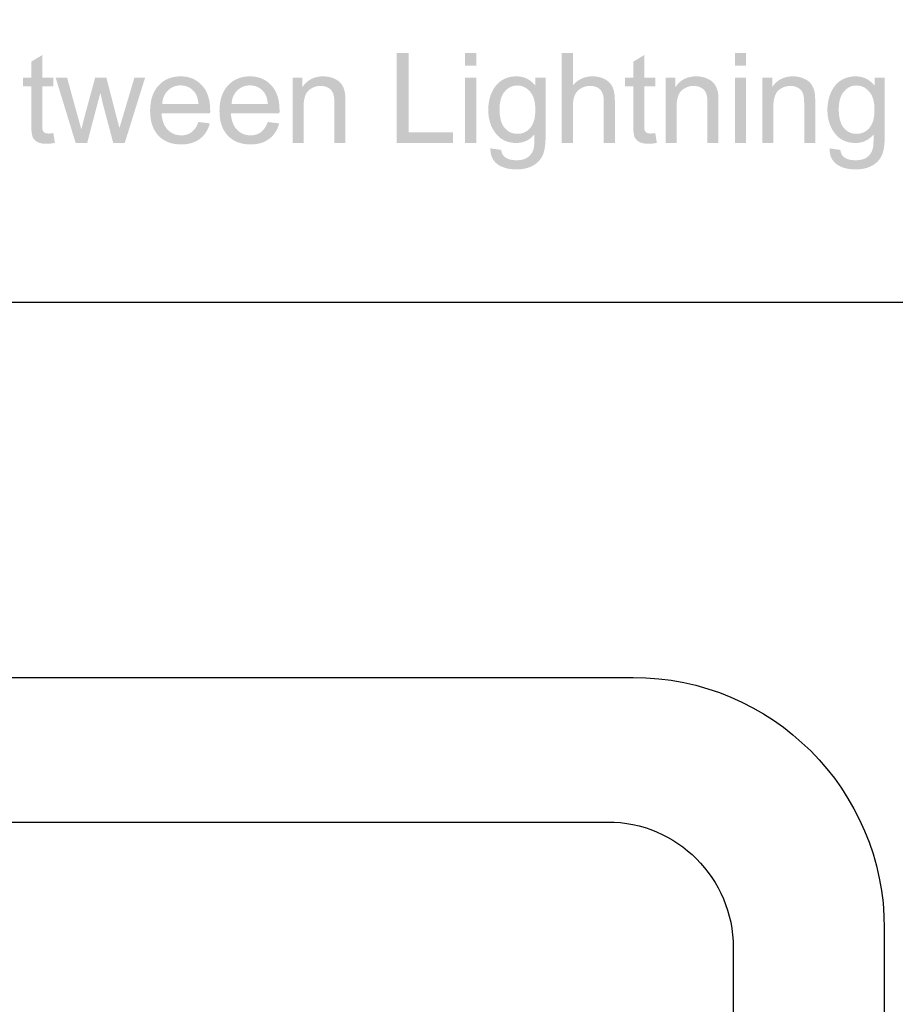
# Model space of a CAD drawing. Extents: x 10 to 268, y 4 to 198.
# Drawn here: x 212 to 234, y 137 to 162 of the extents above; entities that cross this region are included whole.
import ezdxf

# ---------------------------------------------------------------- set-up
doc = ezdxf.new("R2010")
doc.units = 0
doc.layers.add('FOREGROUND', color=160, linetype='Continuous')

# ---------------------------------------------------------------- blocks, each defined once
blk = doc.blocks.new('AI9-BLK31')
at = {"layer": 'FOREGROUND'}
h = blk.add_hatch(color=7, dxfattribs=at)
edge = h.paths.add_edge_path()
edge.add_spline(control_points=[(-1.948, -0.572), (-1.948, -0.572), (-1.908, -0.819), (-1.908, -0.819), (-1.987, -0.835), (-2.057, -0.843), (-2.119, -0.843), (-2.22, -0.843), (-2.298, -0.827), (-2.354, -0.795), (-2.41, -0.763), (-2.449, -0.721), (-2.472, -0.67), (-2.495, -0.617), (-2.506, -0.507), (-2.506, -0.34), (-2.506, -0.34), (-2.506, 0.608), (-2.506, 0.608), (-2.506, 0.608), (-2.711, 0.608), (-2.711, 0.608), (-2.711, 0.608), (-2.711, 0.825), (-2.711, 0.825), (-2.711, 0.825), (-2.506, 0.825), (-2.506, 0.825), (-2.506, 0.825), (-2.506, 1.232), (-2.506, 1.232), (-2.506, 1.232), (-2.229, 1.4), (-2.229, 1.4), (-2.229, 1.4), (-2.229, 0.825), (-2.229, 0.825), (-2.229, 0.825), (-1.948, 0.825), (-1.948, 0.825), (-1.948, 0.825), (-1.948, 0.608), (-1.948, 0.608), (-1.948, 0.608), (-2.229, 0.608), (-2.229, 0.608), (-2.229, 0.608), (-2.229, -0.355), (-2.229, -0.355), (-2.229, -0.435), (-2.224, -0.486), (-2.215, -0.509), (-2.205, -0.531), (-2.189, -0.549), (-2.167, -0.563), (-2.144, -0.576), (-2.112, -0.583), (-2.071, -0.583), (-2.04, -0.583), (-1.999, -0.579), (-1.948, -0.572)], knot_values=[0, 0, 0, 0, 1, 1, 1, 2, 2, 2, 3, 3, 3, 4, 4, 4, 5, 5, 5, 6, 6, 6, 7, 7, 7, 8, 8, 8, 9, 9, 9, 10, 10, 10, 11, 11, 11, 12, 12, 12, 13, 13, 13, 14, 14, 14, 15, 15, 15, 16, 16, 16, 17, 17, 17, 18, 18, 18, 19, 19, 19, 20, 20, 20, 20], degree=3, periodic=0)
blk.add_hatch(color=7, dxfattribs=at).paths.add_polyline_path([(6.729, -0.822), (6.729, 1.451), (7.029, 1.451), (7.029, -0.553), (8.149, -0.553), (8.149, -0.822)])
h = blk.add_hatch(color=7, dxfattribs=at)
edge = h.paths.add_edge_path()
edge.add_spline(control_points=[(8.46, -0.822), (8.46, -0.822), (8.46, 0.825), (8.46, 0.825), (8.46, 0.825), (8.739, 0.825), (8.739, 0.825), (8.739, 0.825), (8.739, -0.822), (8.739, -0.822), (8.739, -0.822), (8.46, -0.822), (8.46, -0.822)], knot_values=[0, 0, 0, 0, 1, 1, 1, 2, 2, 2, 3, 3, 3, 4, 4, 4, 4], degree=3, periodic=0)
edge = h.paths.add_edge_path()
edge.add_spline(control_points=[(8.46, 1.13), (8.46, 1.13), (8.46, 1.451), (8.46, 1.451), (8.46, 1.451), (8.739, 1.451), (8.739, 1.451), (8.739, 1.451), (8.739, 1.13), (8.739, 1.13), (8.739, 1.13), (8.46, 1.13), (8.46, 1.13)], knot_values=[0, 0, 0, 0, 1, 1, 1, 2, 2, 2, 3, 3, 3, 4, 4, 4, 4], degree=3, periodic=0)
h = blk.add_hatch(color=7, dxfattribs=at)
edge = h.paths.add_edge_path()
edge.add_spline(control_points=[(10.903, -0.822), (10.903, -0.822), (10.903, 1.451), (10.903, 1.451), (10.903, 1.451), (11.182, 1.451), (11.182, 1.451), (11.182, 1.451), (11.182, 0.636), (11.182, 0.636), (11.313, 0.786), (11.477, 0.862), (11.675, 0.862), (11.797, 0.862), (11.903, 0.838), (11.993, 0.789), (12.083, 0.741), (12.147, 0.675), (12.185, 0.591), (12.225, 0.506), (12.244, 0.383), (12.244, 0.222), (12.244, 0.222), (12.244, -0.822), (12.244, -0.822), (12.244, -0.822), (11.965, -0.822), (11.965, -0.822), (11.965, -0.822), (11.965, 0.222), (11.965, 0.222), (11.965, 0.361), (11.935, 0.462), (11.874, 0.526), (11.814, 0.589), (11.729, 0.621), (11.618, 0.622), (11.535, 0.622), (11.457, 0.6), (11.384, 0.557), (11.312, 0.514), (11.26, 0.456), (11.229, 0.383), (11.198, 0.309), (11.182, 0.208), (11.182, 0.079), (11.182, 0.079), (11.182, -0.822), (11.182, -0.822), (11.182, -0.822), (10.903, -0.822), (10.903, -0.822)], knot_values=[0, 0, 0, 0, 1, 1, 1, 2, 2, 2, 3, 3, 3, 4, 4, 4, 5, 5, 5, 6, 6, 6, 7, 7, 7, 8, 8, 8, 9, 9, 9, 10, 10, 10, 11, 11, 11, 12, 12, 12, 13, 13, 13, 14, 14, 14, 15, 15, 15, 16, 16, 16, 17, 17, 17, 17], degree=3, periodic=0)
h = blk.add_hatch(color=7, dxfattribs=at)
edge = h.paths.add_edge_path()
edge.add_spline(control_points=[(13.265, -0.572), (13.265, -0.572), (13.306, -0.819), (13.306, -0.819), (13.227, -0.835), (13.157, -0.843), (13.095, -0.843), (12.993, -0.843), (12.915, -0.827), (12.859, -0.795), (12.803, -0.763), (12.764, -0.721), (12.741, -0.67), (12.719, -0.617), (12.707, -0.507), (12.707, -0.34), (12.707, -0.34), (12.707, 0.608), (12.707, 0.608), (12.707, 0.608), (12.503, 0.608), (12.503, 0.608), (12.503, 0.608), (12.503, 0.825), (12.503, 0.825), (12.503, 0.825), (12.707, 0.825), (12.707, 0.825), (12.707, 0.825), (12.707, 1.232), (12.707, 1.232), (12.707, 1.232), (12.985, 1.4), (12.985, 1.4), (12.985, 1.4), (12.985, 0.825), (12.985, 0.825), (12.985, 0.825), (13.265, 0.825), (13.265, 0.825), (13.265, 0.825), (13.265, 0.608), (13.265, 0.608), (13.265, 0.608), (12.985, 0.608), (12.985, 0.608), (12.985, 0.608), (12.985, -0.355), (12.985, -0.355), (12.985, -0.435), (12.989, -0.486), (12.999, -0.509), (13.009, -0.531), (13.025, -0.549), (13.047, -0.563), (13.069, -0.576), (13.101, -0.583), (13.143, -0.583), (13.174, -0.583), (13.215, -0.579), (13.265, -0.572)], knot_values=[0, 0, 0, 0, 1, 1, 1, 2, 2, 2, 3, 3, 3, 4, 4, 4, 5, 5, 5, 6, 6, 6, 7, 7, 7, 8, 8, 8, 9, 9, 9, 10, 10, 10, 11, 11, 11, 12, 12, 12, 13, 13, 13, 14, 14, 14, 15, 15, 15, 16, 16, 16, 17, 17, 17, 18, 18, 18, 19, 19, 19, 20, 20, 20, 20], degree=3, periodic=0)
h = blk.add_hatch(color=7, dxfattribs=at)
edge = h.paths.add_edge_path()
edge.add_spline(control_points=[(15.279, -0.822), (15.279, -0.822), (15.279, 0.825), (15.279, 0.825), (15.279, 0.825), (15.558, 0.825), (15.558, 0.825), (15.558, 0.825), (15.558, -0.822), (15.558, -0.822), (15.558, -0.822), (15.279, -0.822), (15.279, -0.822)], knot_values=[0, 0, 0, 0, 1, 1, 1, 2, 2, 2, 3, 3, 3, 4, 4, 4, 4], degree=3, periodic=0)
edge = h.paths.add_edge_path()
edge.add_spline(control_points=[(15.279, 1.13), (15.279, 1.13), (15.279, 1.451), (15.279, 1.451), (15.279, 1.451), (15.558, 1.451), (15.558, 1.451), (15.558, 1.451), (15.558, 1.13), (15.558, 1.13), (15.558, 1.13), (15.279, 1.13), (15.279, 1.13)], knot_values=[0, 0, 0, 0, 1, 1, 1, 2, 2, 2, 3, 3, 3, 4, 4, 4, 4], degree=3, periodic=0)
h = blk.add_hatch(color=7, dxfattribs=at)
edge = h.paths.add_edge_path()
edge.add_spline(control_points=[(-1.384, -0.822), (-1.384, -0.822), (-1.888, 0.825), (-1.888, 0.825), (-1.888, 0.825), (-1.6, 0.825), (-1.6, 0.825), (-1.6, 0.825), (-1.338, -0.126), (-1.338, -0.126), (-1.338, -0.126), (-1.24, -0.479), (-1.24, -0.479), (-1.236, -0.462), (-1.208, -0.348), (-1.155, -0.14), (-1.155, -0.14), (-0.893, 0.825), (-0.893, 0.825), (-0.893, 0.825), (-0.606, 0.825), (-0.606, 0.825), (-0.606, 0.825), (-0.36, -0.13), (-0.36, -0.13), (-0.36, -0.13), (-0.278, -0.445), (-0.278, -0.445), (-0.278, -0.445), (-0.183, -0.127), (-0.183, -0.127), (-0.183, -0.127), (0.099, 0.825), (0.099, 0.825), (0.099, 0.825), (0.37, 0.825), (0.37, 0.825), (0.37, 0.825), (-0.144, -0.822), (-0.144, -0.822), (-0.144, -0.822), (-0.434, -0.822), (-0.434, -0.822), (-0.434, -0.822), (-0.696, 0.164), (-0.696, 0.164), (-0.696, 0.164), (-0.76, 0.445), (-0.76, 0.445), (-0.76, 0.445), (-1.093, -0.822), (-1.093, -0.822), (-1.093, -0.822), (-1.384, -0.822), (-1.384, -0.822)], knot_values=[0, 0, 0, 0, 1, 1, 1, 2, 2, 2, 3, 3, 3, 4, 4, 4, 5, 5, 5, 6, 6, 6, 7, 7, 7, 8, 8, 8, 9, 9, 9, 10, 10, 10, 11, 11, 11, 12, 12, 12, 13, 13, 13, 14, 14, 14, 15, 15, 15, 16, 16, 16, 17, 17, 17, 18, 18, 18, 18], degree=3, periodic=0)
h = blk.add_hatch(color=7, dxfattribs=at)
edge = h.paths.add_edge_path(flags=16)
edge.add_spline(control_points=[(0.802, 0.16), (0.802, 0.16), (1.722, 0.16), (1.722, 0.16), (1.709, 0.298), (1.674, 0.402), (1.616, 0.471), (1.527, 0.579), (1.412, 0.632), (1.27, 0.633), (1.142, 0.633), (1.034, 0.589), (0.946, 0.504), (0.86, 0.418), (0.812, 0.303), (0.802, 0.16)], knot_values=[0, 0, 0, 0, 1, 1, 1, 2, 2, 2, 3, 3, 3, 4, 4, 4, 5, 5, 5, 5], degree=3, periodic=0)
edge = h.paths.add_edge_path()
edge.add_spline(control_points=[(1.718, -0.291), (1.718, -0.291), (2.007, -0.327), (2.007, -0.327), (1.961, -0.496), (1.877, -0.626), (1.754, -0.719), (1.631, -0.812), (1.474, -0.859), (1.283, -0.859), (1.042, -0.859), (0.851, -0.785), (0.709, -0.637), (0.569, -0.488), (0.498, -0.28), (0.498, -0.012), (0.498, 0.264), (0.57, 0.479), (0.712, 0.633), (0.855, 0.785), (1.04, 0.862), (1.267, 0.862), (1.488, 0.862), (1.667, 0.787), (1.807, 0.637), (1.946, 0.487), (2.016, 0.276), (2.016, 0.005), (2.016, -0.012), (2.016, -0.037), (2.015, -0.07), (2.015, -0.07), (0.787, -0.07), (0.787, -0.07), (0.797, -0.251), (0.848, -0.389), (0.94, -0.485), (1.032, -0.581), (1.147, -0.629), (1.284, -0.629), (1.387, -0.629), (1.474, -0.603), (1.546, -0.549), (1.619, -0.495), (1.676, -0.409), (1.718, -0.291)], knot_values=[0, 0, 0, 0, 1, 1, 1, 2, 2, 2, 3, 3, 3, 4, 4, 4, 5, 5, 5, 6, 6, 6, 7, 7, 7, 8, 8, 8, 9, 9, 9, 10, 10, 10, 11, 11, 11, 12, 12, 12, 13, 13, 13, 14, 14, 14, 15, 15, 15, 15], degree=3, periodic=0)
h = blk.add_hatch(color=7, dxfattribs=at)
edge = h.paths.add_edge_path(flags=16)
edge.add_spline(control_points=[(2.555, 0.16), (2.555, 0.16), (3.474, 0.16), (3.474, 0.16), (3.462, 0.298), (3.427, 0.402), (3.369, 0.471), (3.28, 0.579), (3.165, 0.632), (3.023, 0.633), (2.895, 0.633), (2.787, 0.589), (2.699, 0.504), (2.612, 0.418), (2.564, 0.303), (2.555, 0.16)], knot_values=[0, 0, 0, 0, 1, 1, 1, 2, 2, 2, 3, 3, 3, 4, 4, 4, 5, 5, 5, 5], degree=3, periodic=0)
edge = h.paths.add_edge_path()
edge.add_spline(control_points=[(3.471, -0.291), (3.471, -0.291), (3.76, -0.327), (3.76, -0.327), (3.714, -0.496), (3.63, -0.626), (3.507, -0.719), (3.384, -0.812), (3.227, -0.859), (3.036, -0.859), (2.795, -0.859), (2.604, -0.785), (2.462, -0.637), (2.321, -0.488), (2.251, -0.28), (2.251, -0.012), (2.251, 0.264), (2.322, 0.479), (2.465, 0.633), (2.608, 0.785), (2.793, 0.862), (3.02, 0.862), (3.24, 0.862), (3.42, 0.787), (3.56, 0.637), (3.699, 0.487), (3.769, 0.276), (3.769, 0.005), (3.769, -0.012), (3.768, -0.037), (3.767, -0.07), (3.767, -0.07), (2.539, -0.07), (2.539, -0.07), (2.55, -0.251), (2.601, -0.389), (2.693, -0.485), (2.785, -0.581), (2.9, -0.629), (3.037, -0.629), (3.139, -0.629), (3.227, -0.603), (3.299, -0.549), (3.371, -0.495), (3.429, -0.409), (3.471, -0.291)], knot_values=[0, 0, 0, 0, 1, 1, 1, 2, 2, 2, 3, 3, 3, 4, 4, 4, 5, 5, 5, 6, 6, 6, 7, 7, 7, 8, 8, 8, 9, 9, 9, 10, 10, 10, 11, 11, 11, 12, 12, 12, 13, 13, 13, 14, 14, 14, 15, 15, 15, 15], degree=3, periodic=0)
h = blk.add_hatch(color=7, dxfattribs=at)
edge = h.paths.add_edge_path()
edge.add_spline(control_points=[(4.097, -0.822), (4.097, -0.822), (4.097, 0.825), (4.097, 0.825), (4.097, 0.825), (4.348, 0.825), (4.348, 0.825), (4.348, 0.825), (4.348, 0.591), (4.348, 0.591), (4.469, 0.772), (4.644, 0.862), (4.872, 0.862), (4.971, 0.862), (5.062, 0.844), (5.145, 0.808), (5.229, 0.772), (5.291, 0.726), (5.332, 0.668), (5.374, 0.61), (5.403, 0.541), (5.419, 0.462), (5.43, 0.41), (5.435, 0.32), (5.435, 0.191), (5.435, 0.191), (5.435, -0.822), (5.435, -0.822), (5.435, -0.822), (5.156, -0.822), (5.156, -0.822), (5.156, -0.822), (5.156, 0.18), (5.156, 0.18), (5.156, 0.293), (5.145, 0.378), (5.123, 0.434), (5.101, 0.491), (5.063, 0.536), (5.007, 0.569), (4.952, 0.603), (4.887, 0.62), (4.813, 0.62), (4.694, 0.62), (4.591, 0.582), (4.505, 0.507), (4.419, 0.431), (4.376, 0.288), (4.376, 0.078), (4.376, 0.078), (4.376, -0.822), (4.376, -0.822), (4.376, -0.822), (4.097, -0.822), (4.097, -0.822)], knot_values=[0, 0, 0, 0, 1, 1, 1, 2, 2, 2, 3, 3, 3, 4, 4, 4, 5, 5, 5, 6, 6, 6, 7, 7, 7, 8, 8, 8, 9, 9, 9, 10, 10, 10, 11, 11, 11, 12, 12, 12, 13, 13, 13, 14, 14, 14, 15, 15, 15, 16, 16, 16, 17, 17, 17, 18, 18, 18, 18], degree=3, periodic=0)
h = blk.add_hatch(color=7, dxfattribs=at)
edge = h.paths.add_edge_path(flags=16)
edge.add_spline(control_points=[(9.33, 0.031), (9.33, -0.185), (9.373, -0.343), (9.459, -0.442), (9.545, -0.541), (9.652, -0.591), (9.782, -0.591), (9.91, -0.591), (10.017, -0.542), (10.104, -0.443), (10.191, -0.344), (10.234, -0.189), (10.234, 0.022), (10.234, 0.223), (10.189, 0.375), (10.099, 0.477), (10.011, 0.58), (9.903, 0.631), (9.777, 0.631), (9.653, 0.631), (9.547, 0.58), (9.461, 0.479), (9.374, 0.379), (9.33, 0.229), (9.33, 0.031)], knot_values=[0, 0, 0, 0, 1, 1, 1, 2, 2, 2, 3, 3, 3, 4, 4, 4, 5, 5, 5, 6, 6, 6, 7, 7, 7, 8, 8, 8, 8], degree=3, periodic=0)
edge = h.paths.add_edge_path()
edge.add_spline(control_points=[(9.099, -0.958), (9.099, -0.958), (9.371, -0.998), (9.371, -0.998), (9.382, -1.082), (9.414, -1.143), (9.465, -1.181), (9.535, -1.233), (9.629, -1.259), (9.749, -1.259), (9.878, -1.259), (9.978, -1.233), (10.048, -1.181), (10.118, -1.13), (10.166, -1.057), (10.191, -0.964), (10.205, -0.907), (10.212, -0.788), (10.211, -0.606), (10.089, -0.75), (9.937, -0.822), (9.755, -0.822), (9.529, -0.822), (9.354, -0.74), (9.23, -0.577), (9.106, -0.414), (9.044, -0.218), (9.044, 0.011), (9.044, 0.168), (9.072, 0.312), (9.129, 0.445), (9.186, 0.578), (9.268, 0.681), (9.375, 0.753), (9.484, 0.826), (9.611, 0.862), (9.757, 0.862), (9.951, 0.862), (10.111, 0.783), (10.237, 0.626), (10.237, 0.626), (10.237, 0.825), (10.237, 0.825), (10.237, 0.825), (10.495, 0.825), (10.495, 0.825), (10.495, 0.825), (10.495, -0.599), (10.495, -0.599), (10.495, -0.855), (10.468, -1.036), (10.416, -1.143), (10.364, -1.25), (10.281, -1.335), (10.168, -1.397), (10.055, -1.459), (9.916, -1.49), (9.751, -1.49), (9.554, -1.49), (9.396, -1.445), (9.275, -1.357), (9.154, -1.269), (9.095, -1.136), (9.099, -0.958)], knot_values=[0, 0, 0, 0, 1, 1, 1, 2, 2, 2, 3, 3, 3, 4, 4, 4, 5, 5, 5, 6, 6, 6, 7, 7, 7, 8, 8, 8, 9, 9, 9, 10, 10, 10, 11, 11, 11, 12, 12, 12, 13, 13, 13, 14, 14, 14, 15, 15, 15, 16, 16, 16, 17, 17, 17, 18, 18, 18, 19, 19, 19, 20, 20, 20, 21, 21, 21, 21], degree=3, periodic=0)
h = blk.add_hatch(color=7, dxfattribs=at)
edge = h.paths.add_edge_path()
edge.add_spline(control_points=[(13.525, -0.822), (13.525, -0.822), (13.525, 0.825), (13.525, 0.825), (13.525, 0.825), (13.776, 0.825), (13.776, 0.825), (13.776, 0.825), (13.776, 0.591), (13.776, 0.591), (13.897, 0.772), (14.072, 0.862), (14.3, 0.862), (14.399, 0.862), (14.49, 0.844), (14.573, 0.808), (14.657, 0.772), (14.719, 0.726), (14.761, 0.668), (14.802, 0.61), (14.831, 0.541), (14.847, 0.462), (14.858, 0.41), (14.863, 0.32), (14.863, 0.191), (14.863, 0.191), (14.863, -0.822), (14.863, -0.822), (14.863, -0.822), (14.584, -0.822), (14.584, -0.822), (14.584, -0.822), (14.584, 0.18), (14.584, 0.18), (14.584, 0.293), (14.573, 0.378), (14.551, 0.434), (14.53, 0.491), (14.491, 0.536), (14.435, 0.569), (14.38, 0.603), (14.316, 0.62), (14.241, 0.62), (14.122, 0.62), (14.02, 0.582), (13.933, 0.507), (13.847, 0.431), (13.804, 0.288), (13.804, 0.078), (13.804, 0.078), (13.804, -0.822), (13.804, -0.822), (13.804, -0.822), (13.525, -0.822), (13.525, -0.822)], knot_values=[0, 0, 0, 0, 1, 1, 1, 2, 2, 2, 3, 3, 3, 4, 4, 4, 5, 5, 5, 6, 6, 6, 7, 7, 7, 8, 8, 8, 9, 9, 9, 10, 10, 10, 11, 11, 11, 12, 12, 12, 13, 13, 13, 14, 14, 14, 15, 15, 15, 16, 16, 16, 17, 17, 17, 18, 18, 18, 18], degree=3, periodic=0)
h = blk.add_hatch(color=7, dxfattribs=at)
edge = h.paths.add_edge_path()
edge.add_spline(control_points=[(15.97, -0.822), (15.97, -0.822), (15.97, 0.825), (15.97, 0.825), (15.97, 0.825), (16.221, 0.825), (16.221, 0.825), (16.221, 0.825), (16.221, 0.591), (16.221, 0.591), (16.342, 0.772), (16.517, 0.862), (16.745, 0.862), (16.844, 0.862), (16.935, 0.844), (17.018, 0.808), (17.102, 0.772), (17.164, 0.726), (17.206, 0.668), (17.247, 0.61), (17.276, 0.541), (17.292, 0.462), (17.303, 0.41), (17.308, 0.32), (17.308, 0.191), (17.308, 0.191), (17.308, -0.822), (17.308, -0.822), (17.308, -0.822), (17.029, -0.822), (17.029, -0.822), (17.029, -0.822), (17.029, 0.18), (17.029, 0.18), (17.029, 0.293), (17.018, 0.378), (16.996, 0.434), (16.975, 0.491), (16.936, 0.536), (16.88, 0.569), (16.825, 0.603), (16.761, 0.62), (16.686, 0.62), (16.567, 0.62), (16.465, 0.582), (16.378, 0.507), (16.292, 0.431), (16.249, 0.288), (16.249, 0.078), (16.249, 0.078), (16.249, -0.822), (16.249, -0.822), (16.249, -0.822), (15.97, -0.822), (15.97, -0.822)], knot_values=[0, 0, 0, 0, 1, 1, 1, 2, 2, 2, 3, 3, 3, 4, 4, 4, 5, 5, 5, 6, 6, 6, 7, 7, 7, 8, 8, 8, 9, 9, 9, 10, 10, 10, 11, 11, 11, 12, 12, 12, 13, 13, 13, 14, 14, 14, 15, 15, 15, 16, 16, 16, 17, 17, 17, 18, 18, 18, 18], degree=3, periodic=0)
h = blk.add_hatch(color=7, dxfattribs=at)
edge = h.paths.add_edge_path(flags=16)
edge.add_spline(control_points=[(17.903, 0.031), (17.903, -0.185), (17.945, -0.343), (18.031, -0.442), (18.117, -0.541), (18.224, -0.591), (18.354, -0.591), (18.482, -0.591), (18.589, -0.542), (18.676, -0.443), (18.763, -0.344), (18.806, -0.189), (18.806, 0.022), (18.806, 0.223), (18.761, 0.375), (18.671, 0.477), (18.583, 0.58), (18.475, 0.631), (18.349, 0.631), (18.225, 0.631), (18.12, 0.58), (18.033, 0.479), (17.946, 0.379), (17.903, 0.229), (17.903, 0.031)], knot_values=[0, 0, 0, 0, 1, 1, 1, 2, 2, 2, 3, 3, 3, 4, 4, 4, 5, 5, 5, 6, 6, 6, 7, 7, 7, 8, 8, 8, 8], degree=3, periodic=0)
edge = h.paths.add_edge_path()
edge.add_spline(control_points=[(17.672, -0.958), (17.672, -0.958), (17.943, -0.998), (17.943, -0.998), (17.954, -1.082), (17.986, -1.143), (18.037, -1.181), (18.107, -1.233), (18.201, -1.259), (18.321, -1.259), (18.45, -1.259), (18.55, -1.233), (18.62, -1.181), (18.691, -1.13), (18.738, -1.057), (18.763, -0.964), (18.777, -0.907), (18.784, -0.788), (18.783, -0.606), (18.661, -0.75), (18.509, -0.822), (18.327, -0.822), (18.101, -0.822), (17.926, -0.74), (17.802, -0.577), (17.678, -0.414), (17.616, -0.218), (17.616, 0.011), (17.616, 0.168), (17.644, 0.312), (17.701, 0.445), (17.758, 0.578), (17.84, 0.681), (17.947, 0.753), (18.056, 0.826), (18.183, 0.862), (18.329, 0.862), (18.523, 0.862), (18.683, 0.783), (18.81, 0.626), (18.81, 0.626), (18.81, 0.825), (18.81, 0.825), (18.81, 0.825), (19.067, 0.825), (19.067, 0.825), (19.067, 0.825), (19.067, -0.599), (19.067, -0.599), (19.067, -0.855), (19.04, -1.036), (18.988, -1.143), (18.936, -1.25), (18.853, -1.335), (18.74, -1.397), (18.627, -1.459), (18.488, -1.49), (18.323, -1.49), (18.126, -1.49), (17.968, -1.445), (17.847, -1.357), (17.726, -1.269), (17.667, -1.136), (17.672, -0.958)], knot_values=[0, 0, 0, 0, 1, 1, 1, 2, 2, 2, 3, 3, 3, 4, 4, 4, 5, 5, 5, 6, 6, 6, 7, 7, 7, 8, 8, 8, 9, 9, 9, 10, 10, 10, 11, 11, 11, 12, 12, 12, 13, 13, 13, 14, 14, 14, 15, 15, 15, 16, 16, 16, 17, 17, 17, 18, 18, 18, 19, 19, 19, 20, 20, 20, 21, 21, 21, 21], degree=3, periodic=0)
blk = doc.blocks.new('AI9-BLK26')
at = {"layer": 'FOREGROUND', "color": 7}
blk.add_lwpolyline([(-41.716, 17.198), (41.716, 17.198), (41.716, -17.198), (-41.716, -17.198)], close=True, dxfattribs=at)
blk.add_blockref('AI9-BLK31', (-0.423, -12.348), dxfattribs=at)

msp = doc.modelspace()

# ---------------------------------------------------------------- linework, layer by layer
at = {"layer": 'FOREGROUND', "color": 7}
for points in [[(153.136, 158.769), (153.136, 158.769), (153.142, 148.647), (153.142, 148.647), (153.142, 146.893), (154.564, 145.472), (156.317, 145.472), (156.317, 145.472), (227.831, 145.472), (227.831, 145.472), (231.338, 145.472), (234.181, 142.629), (234.181, 139.122), (234.181, 139.122), (234.181, 40.259), (234.181, 40.259), (234.181, 36.752), (231.338, 33.909), (227.831, 33.909), (227.831, 33.909), (61.863, 33.909), (61.863, 33.909), (58.356, 33.909), (55.513, 36.752), (55.513, 40.259), (55.513, 40.259), (55.507, 139.122), (55.507, 139.122), (55.507, 142.629), (58.356, 145.472), (61.863, 145.472), (61.863, 145.472), (139.389, 145.472), (139.389, 145.472), (141.143, 145.472), (142.564, 146.893), (142.564, 148.647), (142.564, 148.647), (142.57, 158.769), (142.57, 158.769)], [(149.319, 158.769), (149.319, 158.769), (149.325, 148.167), (149.325, 148.167), (149.325, 144.66), (152.168, 141.817), (155.675, 141.817), (155.675, 141.817), (227.189, 141.817), (227.189, 141.817), (228.942, 141.817), (230.364, 140.395), (230.364, 138.642), (230.364, 138.642), (230.364, 40.739), (230.364, 40.739), (230.364, 38.985), (228.942, 37.564), (227.189, 37.564), (227.189, 37.564), (62.505, 37.564), (62.505, 37.564), (60.752, 37.564), (59.33, 38.985), (59.33, 40.739), (59.33, 40.739), (59.324, 138.642), (59.324, 138.642), (59.324, 140.395), (60.752, 141.817), (62.505, 141.817), (62.505, 141.817), (140.032, 141.817), (140.032, 141.817), (143.539, 141.817), (146.382, 144.66), (146.382, 148.167), (146.382, 148.167), (146.387, 158.769), (146.387, 158.769)]]:
    msp.add_open_spline(points, degree=3, knots=[0, 0, 0, 0, 1, 1, 1, 2, 2, 2, 3, 3, 3, 4, 4, 4, 5, 5, 5, 6, 6, 6, 7, 7, 7, 8, 8, 8, 9, 9, 9, 10, 10, 10, 11, 11, 11, 12, 12, 12, 13, 13, 13, 13], dxfattribs=at)

# ---------------------------------------------------------------- block references
msp.add_blockref('AI9-BLK26', (215.55, 172.15), dxfattribs=at)

doc.saveas('drawing.dxf')
